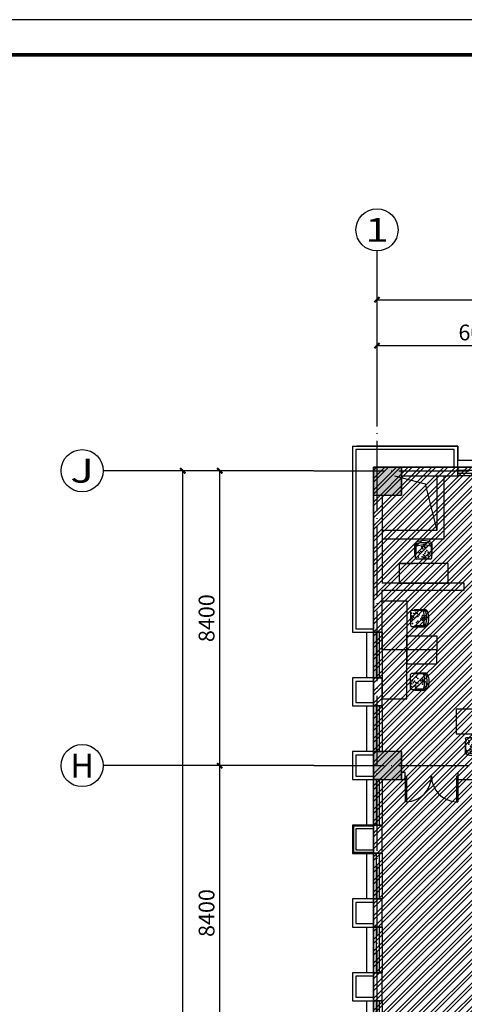
# Model space of a CAD drawing. Extents: x 469203 to 1224068, y -158246 to 253706.
# Drawn here: x 516642 to 529301, y 131416 to 159464 of the extents above; entities that cross this region are included whole.
import ezdxf
from ezdxf.enums import TextEntityAlignment as Align

# ---------------------------------------------------------------- set-up
doc = ezdxf.new("R2010")
doc.units = 0
doc.header["$LTSCALE"] = 1000
doc.linetypes.add('DOTE', pattern=[2.42, 2, -0.2, 0.02, -0.2])
for name, color, linetype in [('A-DOOR', 2, 'Continuous'), ('A-HATH', 8, 'Continuous'), ('A-STRU', 9, 'Continuous'), ('A-WALL', 9, 'Continuous'), ('AXIS', 3, 'Continuous'), ('AXIS_TEXT', 7, 'Continuous'), ('DOTE', 1, 'Continuous'), ('PUB_DIM', 3, 'Continuous'), ('PUB_TITLE', 4, 'Continuous'), ('WALL', 9, 'Continuous'), ('WINDOW', 4, 'Continuous'), ('卫生间', 6, 'Continuous'), ('图层3', 11, 'Continuous'), ('家具层', 75, 'Continuous')]:
    doc.layers.add(name, color=color, linetype=linetype)
doc.styles.add('_TCH_AXIS', font='COMPLEX', dxfattribs={"width": 0.7, "bigfont": 'GBCBIG'})
doc.styles.add('C-SHET1_T3', font='txt.shx', dxfattribs={"width": 0.9, "bigfont": 'hztxt.shx'})
doc.styles.add('COMPLEX', font='COMPLEX', dxfattribs={"width": 0.7})
doc.dimstyles.new('_TCH_ARCH&&150', dxfattribs={"dimtxt": 450, "dimasz": 150, "dimexe": 375, "dimexo": 450, "dimgap": 150, "dimtad": 1, "dimdec": 0, "dimzin": 0, "dimdsep": 46, "dimtxsty": 'C-SHET1_T3', "dimblk": 'ARCHTICK', "dimcen": 0.09, "dimazin": 2, "dimtfac": 1, "dimtdec": 0, "dimtix": 1, "dimtmove": 2, "dimatfit": 3, "dimfxl": 1, "dimtolj": 1, "dimtzin": 0, "dimarcsym": 0})

# ---------------------------------------------------------------- blocks, each defined once
blk = doc.blocks.new('_AXISO')
blk.add_circle((0, 0), 0.5)
at = {"layer": 'AXIS_TEXT', "style": 'COMPLEX', "width": 1.041667}
blk.add_attdef('A', text='', height=0.56, dxfattribs=at).set_placement((-0.25, -0.28), (0.25, -0.28), align=Align.FIT)
blk = doc.blocks.new('*U44')
at = {"layer": 'A-HATH', "linetype": 'Continuous'}
for p, q in [((-686607, 3407060), (-686607, 3406260)), ((-685807, 3407060), (-685807, 3406260))]:
    blk.add_line(p, q, dxfattribs=at)
blk.add_solid([(-686607, 3407060), (-686607, 3406260), (-685807, 3406260)], dxfattribs=at)
at = {"layer": 'A-HATH', "linetype": 'Continuous', "extrusion": (0, 0, -1)}
blk.add_solid([(686607, 3407060), (685807, 3407060), (685807, 3406260)], dxfattribs=at)
blk = doc.blocks.new('*U45')
at = {"layer": 'A-HATH', "linetype": 'Continuous'}
for p, q in [((-686607, 3415160), (-686607, 3414360)), ((-685807, 3415160), (-685807, 3414360))]:
    blk.add_line(p, q, dxfattribs=at)
blk.add_solid([(-686607, 3415160), (-686607, 3414360), (-685807, 3414360)], dxfattribs=at)
at = {"layer": 'A-HATH', "linetype": 'Continuous', "extrusion": (0, 0, -1)}
blk.add_solid([(686607, 3415160), (685807, 3415160), (685807, 3414360)], dxfattribs=at)
blk = doc.blocks.new('$WINLIB2D$00000001')
for p, q in [((-0.5, 0.5), (0.5, 0.5)), ((-0.5, 0.5), (-0.5, -0.5)), ((0.5, -0.5), (0.5, 0.5)), ((0.5, 0.167), (-0.5, 0.167)), ((0.5, -0.167), (-0.5, -0.167)), ((-0.5, -0.5), (0.5, -0.5))]:
    blk.add_line(p, q)
blk = doc.blocks.new('$DORLIB2D$00000002')
for p, q in [((-0.5, 0), (-0.5, 0.4875)), ((-0.475, 0.4875), (-0.5, 0.4875)), ((-0.475, 0), (-0.475, 0.4875)), ((0.475, 0), (0.475, 0.4875)), ((0.475, 0.4875), (0.5, 0.4875)), ((0.5, 0), (0.5, 0.4875)), ((-0.5, 0), (-0.475, 0)), ((0.5, 0), (0.475, 0))]:
    blk.add_line(p, q)
for centre, start, end in [((-0.4875, 0), 0, 88.53072), ((0.4875, 0), 91.46928, 180)]:
    blk.add_arc(centre, 0.4875, start, end)
blk = doc.blocks.new('2')
at = {"layer": '家具层'}
for p, q in [((-817047, 3726810), (-815647, 3726810)), ((-817047, 3726110), (-817047, 3726810)), ((-815647, 3726810), (-815647, 3726110)), ((-815647, 3726110), (-817047, 3726110)), ((-817047, 3725260), (-817047, 3726110)), ((-817047, 3726110), (-816647, 3726110)), ((-816647, 3726110), (-816647, 3725260)), ((-816378, 3725972), (-816378, 3725895)), ((-815953, 3726010), (-816340, 3726010)), ((-815915, 3725972), (-815915, 3725895)), ((-816392, 3725882), (-816392, 3725574)), ((-816366, 3725574), (-816366, 3725882)), ((-815927, 3725574), (-815927, 3725882)), ((-815901, 3725882), (-815901, 3725574)), ((-816647, 3725260), (-817047, 3725260))]:
    blk.add_line(p, q, dxfattribs=at)
for centre, radius, start, end in [((-816340, 3725972), 38.2, 90.018, 180.018), ((-815953, 3725972), 38.2, 0.018, 90.018), ((-816379, 3725882), 12.8, 360, 180.054), ((-816447, 3725605), 91.1, 330.9463, 28.0628), ((-816146, 3726276), 666, 250.7248, 289.2613), ((-815846, 3725605), 91.1, 151.9381, 209.0547), ((-815914, 3725882), 12.8, 359.946, 180), ((-816379, 3725574), 12.8, 179.946, 360), ((-816347, 3725551), 21.5, 68.7874, 238.1359), ((-816146, 3725967), 483, 243.9272, 296.0672), ((-816146, 3726208), 666, 253.1119, 286.8785), ((-815945, 3725551), 21.5, 301.9088, 111.2573), ((-815914, 3725574), 12.8, 180, 0.054)]:
    blk.add_arc(centre, radius, start, end, dxfattribs=at)
for p in [(-816295, 3725952), (-816189, 3725945), (-816161, 3725957), (-816120, 3725919), (-816109, 3725998), (-816082, 3725965), (-816014, 3725912), (-816003, 3725977), (-816269, 3725832), (-816228, 3725794), (-816203, 3725661), (-816173, 3725662), (-816164, 3725716), (-816152, 3725890), (-816131, 3725637), (-816115, 3725682), (-816112, 3725852), (-816094, 3725799), (-816069, 3725666), (-816053, 3725761), (-816023, 3725873), (-816014, 3725816), (-815978, 3725857), (-816320, 3725603), (-816136, 3725591), (-816134, 3725590), (-816095, 3725553), (-816065, 3725554)]:
    blk.add_point(p, dxfattribs=at)
blk = doc.blocks.new('_ArchTick')
at = {"color": 0, "linetype": 'ByBlock', "const_width": 0.4}
blk.add_lwpolyline([(-0.5, -0.5), (0.5, 0.5)], dxfattribs=at)
blk = doc.blocks.new('*D278')
at = {"layer": 'Defpoints', "color": 0, "linetype": 'Continuous', "transparency": 16777216}
for p in [(521283, 146616), (524570, 146616), (524570, 88916)]:
    blk.add_point(p, dxfattribs=at)
at = {"layer": 'PUB_DIM', "color": 0, "linetype": 'Continuous', "lineweight": -2, "transparency": 16777216}
for p, q in [((524120, 146616), (520908, 146616)), ((521283, 88916), (521283, 146616)), ((524120, 88916), (520908, 88916))]:
    blk.add_line(p, q, dxfattribs=at)
at = {"layer": 'PUB_DIM', "color": 0, "linetype": 'Continuous', "lineweight": -2, "transparency": 16777216, "xscale": 150, "yscale": 150, "zscale": 150}
for p, rotation in [((521283, 146616), 90), ((521283, 88916), 270)]:
    blk.add_blockref('_ArchTick', p, dxfattribs=dict(at, rotation=rotation))
at = {"layer": 'PUB_DIM', "color": 0, "linetype": 'Continuous', "transparency": 16777216, "insert": (520908, 117766), "char_height": 450, "attachment_point": 5, "rotation": 90, "style": 'C-SHET1_T3'}
blk.add_mtext('\\A1;57700', dxfattribs=at)
blk = doc.blocks.new('*D279')
at = {"layer": 'Defpoints', "color": 0, "linetype": 'Continuous', "transparency": 16777216}
for p in [(522338, 146616), (525020, 146616), (525020, 138216)]:
    blk.add_point(p, dxfattribs=at)
at = {"layer": 'PUB_DIM', "color": 0, "linetype": 'Continuous', "lineweight": -2, "transparency": 16777216}
for p, q in [((524570, 146616), (521963, 146616)), ((522338, 138216), (522338, 146616)), ((524570, 138216), (521963, 138216))]:
    blk.add_line(p, q, dxfattribs=at)
at = {"layer": 'PUB_DIM', "color": 0, "linetype": 'Continuous', "lineweight": -2, "transparency": 16777216, "xscale": 150, "yscale": 150, "zscale": 150}
for p, rotation in [((522338, 146616), 90), ((522338, 138216), 270)]:
    blk.add_blockref('_ArchTick', p, dxfattribs=dict(at, rotation=rotation))
at = {"layer": 'PUB_DIM', "color": 0, "linetype": 'Continuous', "transparency": 16777216, "insert": (521963, 142416), "char_height": 450, "attachment_point": 5, "rotation": 90, "style": 'C-SHET1_T3'}
blk.add_mtext('\\A1;8400', dxfattribs=at)
blk = doc.blocks.new('*D280')
at = {"layer": 'Defpoints', "color": 0, "linetype": 'Continuous', "transparency": 16777216}
for p in [(522338, 138216), (525020, 138216), (525020, 129816)]:
    blk.add_point(p, dxfattribs=at)
at = {"layer": 'PUB_DIM', "color": 0, "linetype": 'Continuous', "lineweight": -2, "transparency": 16777216}
for p, q in [((524570, 138216), (521963, 138216)), ((522338, 129816), (522338, 138216)), ((524570, 129816), (521963, 129816))]:
    blk.add_line(p, q, dxfattribs=at)
at = {"layer": 'PUB_DIM', "color": 0, "linetype": 'Continuous', "lineweight": -2, "transparency": 16777216, "xscale": 150, "yscale": 150, "zscale": 150}
for p, rotation in [((522338, 138216), 90), ((522338, 129816), 270)]:
    blk.add_blockref('_ArchTick', p, dxfattribs=dict(at, rotation=rotation))
at = {"layer": 'PUB_DIM', "color": 0, "linetype": 'Continuous', "transparency": 16777216, "insert": (521963, 134016), "char_height": 450, "attachment_point": 5, "rotation": 90, "style": 'C-SHET1_T3'}
blk.add_mtext('\\A1;8400', dxfattribs=at)
blk = doc.blocks.new('*D301')
at = {"layer": 'Defpoints', "color": 0, "linetype": 'Continuous', "transparency": 16777216}
for p in [(591616, 151488), (526816, 147876), (591616, 147876)]:
    blk.add_point(p, dxfattribs=at)
at = {"layer": 'PUB_DIM', "color": 0, "linetype": 'Continuous', "lineweight": -2, "transparency": 16777216}
for p, q in [((526816, 148326), (526816, 151863)), ((591616, 148326), (591616, 151863)), ((526816, 151488), (591616, 151488))]:
    blk.add_line(p, q, dxfattribs=at)
at = {"layer": 'PUB_DIM', "color": 0, "linetype": 'Continuous', "lineweight": -2, "transparency": 16777216, "xscale": 150, "yscale": 150, "zscale": 150, "rotation": 180}
blk.add_blockref('_ArchTick', (526816, 151488), dxfattribs=at)
at = {"layer": 'PUB_DIM', "color": 0, "linetype": 'Continuous', "lineweight": -2, "transparency": 16777216, "xscale": 150, "yscale": 150, "zscale": 150}
blk.add_blockref('_ArchTick', (591616, 151488), dxfattribs=at)
at = {"layer": 'PUB_DIM', "color": 0, "linetype": 'Continuous', "transparency": 16777216, "insert": (559216, 151863), "char_height": 450, "attachment_point": 5, "style": 'C-SHET1_T3'}
blk.add_mtext('\\A1;64800', dxfattribs=at)
blk = doc.blocks.new('*D302')
at = {"layer": 'Defpoints', "color": 0, "linetype": 'Continuous', "transparency": 16777216}
for p in [(532816, 150179), (526816, 147876), (532816, 147876)]:
    blk.add_point(p, dxfattribs=at)
at = {"layer": 'PUB_DIM', "color": 0, "linetype": 'Continuous', "lineweight": -2, "transparency": 16777216}
for p, q in [((526816, 148326), (526816, 150554)), ((532816, 148326), (532816, 150554)), ((526816, 150179), (532816, 150179))]:
    blk.add_line(p, q, dxfattribs=at)
at = {"layer": 'PUB_DIM', "color": 0, "linetype": 'Continuous', "lineweight": -2, "transparency": 16777216, "xscale": 150, "yscale": 150, "zscale": 150, "rotation": 180}
blk.add_blockref('_ArchTick', (526816, 150179), dxfattribs=at)
at = {"layer": 'PUB_DIM', "color": 0, "linetype": 'Continuous', "lineweight": -2, "transparency": 16777216, "xscale": 150, "yscale": 150, "zscale": 150}
blk.add_blockref('_ArchTick', (532816, 150179), dxfattribs=at)
at = {"layer": 'PUB_DIM', "color": 0, "linetype": 'Continuous', "transparency": 16777216, "insert": (529816, 150554), "char_height": 450, "attachment_point": 5, "style": 'C-SHET1_T3'}
blk.add_mtext('\\A1;6000', dxfattribs=at)

msp = doc.modelspace()

# ---------------------------------------------------------------- hatches: boundary and pattern name
h = msp.add_hatch()
h.set_pattern_fill('ANSI32', color=8, scale=50)
h.set_pattern_definition([(45, (-38947.37, 0), (-168.3798, 168.3798), []), (45, (-38835.12, 0), (-168.3798, 168.3798), [])])
h.paths.add_polyline_path([(526715.7, 130015.9), (526715.7, 146715.9), (550015.7, 146715.9), (550015.7, 112615.9), (541615.7, 112615.9), (541415.7, 112615.9), (541415.7, 130015.9)])

# ---------------------------------------------------------------- linework, layer by layer
at = {"color": 0, "linetype": 'Continuous'}
msp.add_line((526715.7, 146694.4), (526737.2, 146715.9), dxfattribs=at)
msp.add_lwpolyline([(527915.7, 130015.9), (526715.7, 130015.9), (526715.7, 146715.9), (550015.7, 146715.9), (550015.7, 112615.9), (541615.7, 112615.9), (541415.7, 112615.9), (541415.7, 130015.9), (526715.7, 130015.9), (526715.7, 146715.9)])
at = {"layer": 'A-STRU'}
for p, q in [((527515.7, 146715.9), (526715.7, 146715.9)), ((526715.7, 146715.9), (526715.7, 145915.9)), ((527515.7, 145915.9), (527515.7, 146715.9)), ((526715.7, 145915.9), (527515.7, 145915.9)), ((527515.7, 138615.9), (526715.7, 138615.9)), ((526715.7, 138615.9), (526715.7, 137815.9)), ((527515.7, 137815.9), (527515.7, 138615.9)), ((526715.7, 137815.9), (527515.7, 137815.9))]:
    msp.add_line(p, q, dxfattribs=at)
at = {"layer": 'A-WALL'}
for p, q in [((529115.7, 146715.9), (527515.7, 146715.9)), ((529115.7, 146465.9), (529115.7, 146715.9)), ((527515.7, 146465.9), (529115.7, 146465.9)), ((528515.7, 146465.9), (528515.7, 144915.9)), ((528715.7, 146465.9), (528715.7, 144665.9)), ((526715.7, 145915.9), (526715.7, 143315.9)), ((526965.7, 145915.9), (526965.7, 143415.9)), ((528515.7, 144915.9), (526965.7, 144915.9)), ((528715.7, 144665.9), (526965.7, 144665.9)), ((529301.3, 143415.9), (526965.7, 143415.9)), ((529301.3, 143215.9), (529301.3, 143415.9)), ((526715.7, 143315.9), (526715.7, 142015.9)), ((526965.7, 142015.9), (526965.7, 143215.9)), ((526965.7, 143215.9), (529301.3, 143215.9)), ((526715.7, 142015.9), (526965.7, 142015.9)), ((526715.7, 140715.9), (526715.7, 139915.9)), ((526965.7, 140715.9), (526715.7, 140715.9)), ((526965.7, 139915.9), (526965.7, 140715.9)), ((526715.7, 139915.9), (526965.7, 139915.9)), ((527615.7, 138015.9), (527515.7, 138015.9)), ((527615.7, 137815.9), (527615.7, 138015.9)), ((529115.7, 138015.9), (529115.7, 137815.9)), ((527515.7, 137815.9), (527615.7, 137815.9)), ((529115.7, 137815.9), (530415.7, 137815.9)), ((526715.7, 136517.4), (526715.7, 135717)), ((526965.7, 136517.4), (526715.7, 136517.4)), ((526965.7, 135717), (526965.7, 136517.4)), ((526715.7, 135717), (526965.7, 135717)), ((526715.7, 134417), (526715.7, 133616.6)), ((526965.7, 134417), (526715.7, 134417)), ((526965.7, 133616.6), (526965.7, 134417)), ((526715.7, 133616.6), (526965.7, 133616.6)), ((526715.7, 132316.6), (526715.7, 131516.2)), ((526965.7, 132316.6), (526715.7, 132316.6)), ((526965.7, 131516.2), (526965.7, 132316.6)), ((526715.7, 131516.2), (526965.7, 131516.2))]:
    msp.add_line(p, q, dxfattribs=at)
at = {"layer": 'AXIS'}
for p, q in [((526815.7, 147876.4), (526815.7, 152876.4)), ((525019.7, 146615.9), (519019.7, 146615.9)), ((525019.7, 138215.9), (519019.7, 138215.9))]:
    msp.add_line(p, q, dxfattribs=at)
at = {"layer": 'DOTE', "color": 152, "linetype": 'DOTE', "true_color": 0x2776bb}
for p, q in [((526815.7, 87383.3), (526815.7, 147876.4)), ((525019.7, 146615.9), (592788.2, 146615.9)), ((525019.7, 138215.9), (553417.2, 138215.9))]:
    msp.add_line(p, q, dxfattribs=at)
at = {"layer": 'PUB_TITLE'}
msp.add_lwpolyline([(503255.6, 75364), (622155.6, 75364), (622155.6, 159464), (503255.6, 159464)], close=True, dxfattribs=at)
at = {"layer": 'PUB_TITLE', "const_width": 100}
msp.add_lwpolyline([(505755.6, 76364), (621155.6, 76364), (621155.6, 158464), (505755.6, 158464)], close=True, dxfattribs=at)
at = {"layer": 'WALL'}
msp.add_line((526815.7, 146315.9), (526815.7, 146615.9), dxfattribs=at)
at = {"layer": '卫生间'}
msp.add_lwpolyline([(527315.7, 146465.9), (528186.8, 146246.5), (528515.7, 144915.9)], dxfattribs=at)
at = {"layer": '图层3'}
for points in [[(526115.7, 147315.9), (527015.7, 147315.9), (527015.7, 147315.9), (528315.7, 147315.9), (528315.7, 147315.9), (529115.7, 147315.9), (529115.7, 146915.9), (530415.7, 146915.9), (530415.7, 147315.9), (531215.7, 147315.9), (531215.7, 146915.9), (532515.7, 146915.9), (532515.7, 147315.9), (533315.7, 147315.9), (533315.7, 146915.9), (534615.7, 146915.9), (534615.7, 147315.9), (535415.7, 147315.9), (535415.7, 146915.9), (536715.7, 146915.9), (536715.7, 147315.9)], [(526115.7, 147315.9), (526115.7, 142015.9), (526515.7, 142015.9), (526515.7, 140715.9), (526115.7, 140715.9), (526115.7, 139915.9), (526515.7, 139915.9)], [(529115.7, 146715.9), (529115.7, 147315.9), (526242.5, 147315.9)], [(529015.7, 146715.9), (529015.7, 147215.9), (526215.7, 147215.9), (526215.7, 142815.9)], [(526115.7, 142815.9), (526115.7, 142815.9), (526115.7, 142015.9), (526715.7, 142015.9)], [(526215.7, 142815.9), (526215.7, 142115.9), (526715.7, 142115.9)], [(526715.7, 140715.9), (526115.7, 140715.9), (526115.7, 139915.9), (526715.7, 139915.9)], [(526715.7, 140615.9), (526215.7, 140615.9), (526215.7, 140015.9), (526715.7, 140015.9)], [(526515.7, 139915.9), (526515.7, 139915.9), (526515.7, 139915.9), (526515.7, 138615.9), (526115.7, 138615.9), (526115.7, 137815.9), (526515.7, 137815.9), (526515.7, 136515.9), (526115.7, 136515.9), (526115.7, 135715.9), (526515.7, 135715.9)], [(526715.7, 138615.9), (526115.7, 138615.9), (526115.7, 137815.9), (526715.7, 137815.9)], [(526715.7, 138515.9), (526215.7, 138515.9), (526215.7, 137915.9), (526715.7, 137915.9)], [(526515.7, 137815.9), (526515.7, 137815.9), (526515.7, 137815.9), (526515.7, 136515.9), (526115.7, 136515.9), (526115.7, 135715.9), (526515.7, 135715.9)], [(526715.7, 136515.9), (526115.7, 136515.9), (526115.7, 135715.9), (526715.7, 135715.9)], [(526715.7, 136485.9), (526145.7, 136485.9), (526145.7, 135745.9), (526715.7, 135745.9)], [(526715.7, 136415.9), (526215.7, 136415.9), (526215.7, 135815.9), (526715.7, 135815.9)], [(526515.7, 135715.9), (526515.7, 135715.9), (526515.7, 135715.9), (526515.7, 134415.9), (526115.7, 134415.9), (526115.7, 133615.9), (526515.7, 133615.9), (526515.7, 132315.9), (526115.7, 132315.9), (526115.7, 131515.9), (526515.7, 131515.9)], [(526715.7, 134415.9), (526115.7, 134415.9), (526115.7, 133615.9), (526715.7, 133615.9)], [(526715.7, 134315.9), (526215.7, 134315.9), (526215.7, 133715.9), (526715.7, 133715.9)], [(526515.7, 133615.9), (526515.7, 133615.9), (526515.7, 133615.9), (526515.7, 132315.9), (526115.7, 132315.9), (526115.7, 131515.9), (526515.7, 131515.9)], [(526715.7, 132315.9), (526115.7, 132315.9), (526115.7, 131515.9), (526715.7, 131515.9)], [(526715.7, 132215.9), (526215.7, 132215.9), (526215.7, 131615.9), (526715.7, 131615.9)], [(526515.7, 131515.9), (526515.7, 131515.9), (526515.7, 131515.9), (526515.7, 130215.9), (526115.7, 130215.9), (526115.7, 129415.9), (526515.7, 129415.9), (526515.7, 128115.9), (526115.7, 128115.9), (526115.7, 127315.9), (526515.7, 127315.9)]]:
    msp.add_lwpolyline(points, dxfattribs=at)
at = {"layer": '家具层'}
for p, q in [((527896.7, 144224.9), (527896.8, 144533)), ((527922.3, 144533), (527922.2, 144224.9)), ((528361.5, 144533), (528361.7, 144224.9)), ((528387.2, 144224.9), (528387, 144533)), ((527910.3, 144135.7), (527910.3, 144212.2)), ((528373.4, 144135.7), (528373.4, 144212.2)), ((528842.8, 143968.9), (527442.8, 143968.9)), ((527442.8, 143968.9), (527442.8, 143415.9)), ((527442.8, 143968.9), (527842.8, 143968.9)), ((528335.1, 144097.4), (527948.5, 144097.4)), ((528842.8, 143415.9), (528842.8, 143968.9)), ((527442.8, 143415.9), (528842.8, 143415.9))]:
    msp.add_line(p, q, dxfattribs=at)
for centre, radius, start, end in [((527909.6, 144533), 12.8, 0.00002, 180.05396), ((527940.9, 144556.3), 21.5, 121.86409, 291.21261), ((527841.7, 144502.4), 91.1, 331.93716, 29.0537), ((528142, 143831.2), 665.6, 70.7387, 109.27522), ((528142.1, 144140.3), 483.4, 63.93277, 116.07276), ((528142.1, 143899.3), 665.6, 73.1215, 106.88814), ((528343.1, 144556.3), 21.5, 248.7427, 58.09122), ((528442, 144502.4), 91.1, 150.94532, 208.06185), ((528374.3, 144533), 12.8, 359.94604, 179.99998), ((527909.4, 144224.9), 12.8, 179.94601, 0.00001), ((528374.4, 144224.9), 12.8, 179.99999, 0.05399), ((527948.5, 144135.6), 38.2, 179.98201, 269.98201), ((528335.1, 144135.7), 38.2, 269.98201, 359.98201)]:
    msp.add_arc(centre, radius, start, end, dxfattribs=at)
for p in [(527968.9, 144504.7), (528152.8, 144516.5), (528154.5, 144517.4), (528157.1, 144470), (528193.6, 144554.6), (528223.6, 144553.2), (528019.6, 144275.3), (528060.4, 144313.4), (528085.4, 144446.5), (528115.4, 144445), (528124.8, 144391.1), (528136.1, 144217.1), (528168.6, 144188.7), (528173.5, 144425.2), (528176.9, 144255.2), (528194.4, 144308.6), (528219.3, 144441.7), (528235.2, 144346.7), (528265, 144233.9), (528274.6, 144291.2), (528274.6, 144195.7), (528310.9, 144250.4), (527993.8, 144155.4), (528099.8, 144162.4), (528127.8, 144150.6), (528179.5, 144109.8), (528206.8, 144142.4), (528285.1, 144130.5)]:
    msp.add_point(p, dxfattribs=at)

# ---------------------------------------------------------------- block references
at = {"layer": 'A-DOOR', "xscale": 1500, "yscale": 1500, "zscale": 1500, "rotation": 180.0000000000937}
msp.add_blockref('$DORLIB2D$00000002', (528365.7, 137915.9), dxfattribs=at)
at = {"layer": 'A-HATH', "linetype": 'Continuous'}
for name in ['*U45', '*U44']:
    msp.add_blockref(name, (1213323.1, -3268443.7), dxfattribs=at)
at = {"layer": 'AXIS'}
ref = msp.add_blockref('_AXISO', (526815.7, 153476.4), dxfattribs=dict(at, xscale=1200, yscale=1200, zscale=1200))
ref.add_attrib('A', '1', dxfattribs={"layer": 'AXIS_TEXT', "height": 678.8, "style": '_TCH_AXIS', "width": 2.333333}).set_placement((526476.2, 153137), (527155.1, 153137), align=Align.FIT)
ref = msp.add_blockref('_AXISO', (518419.7, 146615.9), dxfattribs=dict(at, xscale=1200, yscale=1200, zscale=1200))
ref.add_attrib('A', 'J', dxfattribs={"layer": 'AXIS_TEXT', "height": 678.8, "style": '_TCH_AXIS', "width": 1.909091}).set_placement((518080.3, 146276.5), (518759.2, 146276.5), align=Align.FIT)
ref = msp.add_blockref('_AXISO', (518419.7, 138215.9), dxfattribs=dict(at, xscale=1200, yscale=1200, zscale=1200))
ref.add_attrib('A', 'H', dxfattribs={"layer": 'AXIS_TEXT', "height": 678.8, "style": '_TCH_AXIS', "width": 1.05}).set_placement((518080.3, 137876.5), (518759.2, 137876.5), align=Align.FIT)
at = {"layer": 'WINDOW', "xscale": -1300, "yscale": -250, "zscale": 250}
msp.add_blockref('$WINLIB2D$00000001', (529765.7, 146590.9), dxfattribs=at)
at = {"layer": 'WINDOW', "xscale": 1300, "yscale": 250, "zscale": 250}
for p, rotation in [((526840.7, 141365.9), 270.0000000002388), ((526840.7, 139265.9), 270.0000000002388), ((526840.7, 137167.4), 270.0000000002295), ((526840.7, 135067), 270.0000000002295), ((526840.7, 132966.6), 270.0000000002295), ((526840.7, 130866.2), 270.0000000002295)]:
    msp.add_blockref('$WINLIB2D$00000001', p, dxfattribs=dict(at, rotation=rotation))
at = {"layer": '家具层', "linetype": 'Continuous', "rotation": 90}
msp.add_blockref('2', (4253775.6, 958560.6), dxfattribs=at)
at = {"layer": '家具层', "linetype": 'Continuous', "xscale": -1, "rotation": 90}
msp.add_blockref('2', (4253775.6, -675532.6), dxfattribs=at)
at = {"layer": '家具层', "linetype": 'Continuous', "xscale": -1}
msp.add_blockref('2', (-286579.6, -3586990.7), dxfattribs=at)

# ---------------------------------------------------------------- dimensions: what is measured, and where the dimension line sits
at = {"layer": 'PUB_DIM', "linetype": 'Continuous'}
for p1, p2, distance, picture, middle in [((526815.7, 147876.4), (591615.7, 147876.4), 3612.1, '*D301', (559215.7, 151863.5)), ((526815.7, 147876.4), (532815.7, 147876.4), 2302.5, '*D302', (529815.7, 150553.9)), ((524569.7, 88915.9), (524569.7, 146615.9), 3286.5, '*D278', (520908.2, 117765.9)), ((525019.7, 138215.9), (525019.7, 146615.9), 2681.6, '*D279', (521963.2, 142415.9)), ((525019.7, 129815.9), (525019.7, 138215.9), 2681.6, '*D280', (521963.2, 134015.9))]:
    dim = msp.add_aligned_dim(p1=p1, p2=p2, distance=distance, dimstyle='_TCH_ARCH&&150', dxfattribs=at)
    dim.commit()
    dim.dimension.update_dxf_attribs({"geometry": picture, "text_midpoint": middle})

doc.saveas('drawing.dxf')
